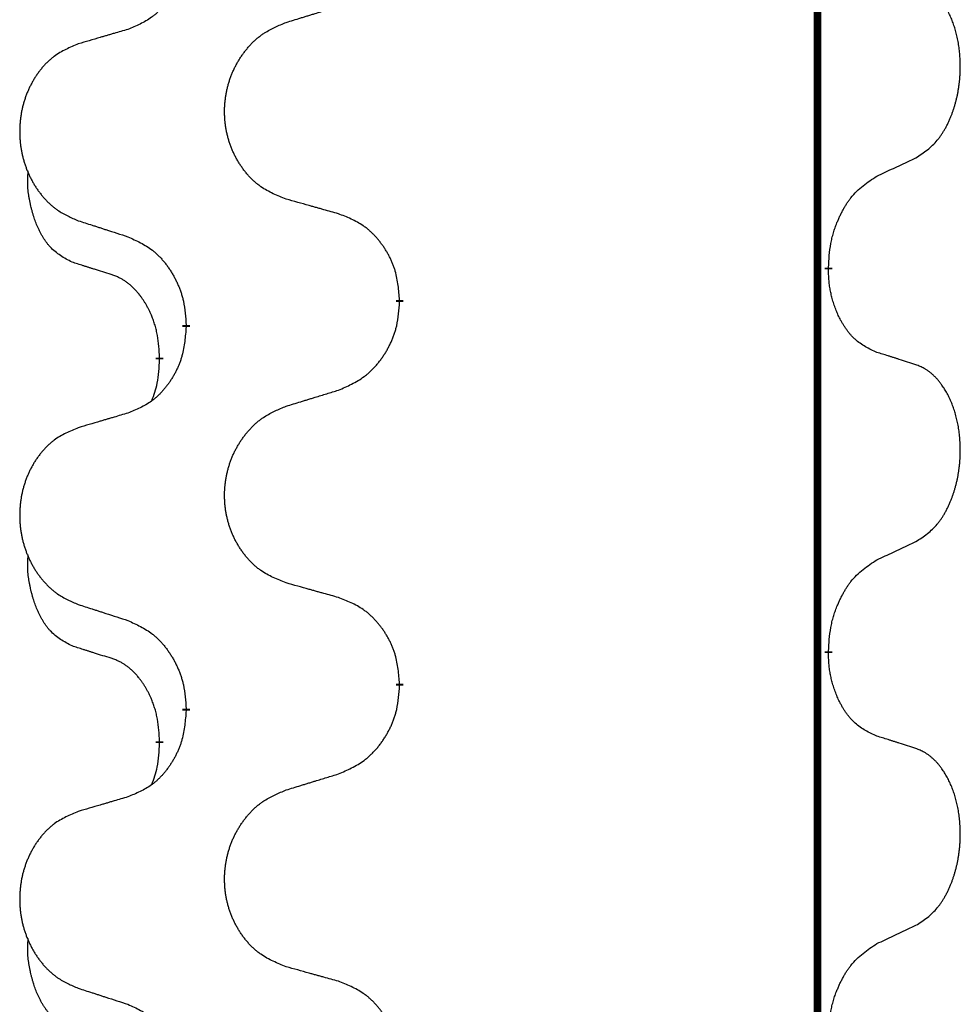
# Model space of a CAD drawing. Units: millimetres. Extents: x -77 to 1065, y -284 to 318.
# Drawn here: x 461 to 469, y 174 to 182 of the extents above; entities that cross this region are included whole.
import ezdxf

# ---------------------------------------------------------------- set-up
doc = ezdxf.new("R2010")
doc.units = ezdxf.units.MM
doc.linetypes.add('SLD_Durchgehend', pattern=[0, 0, 0])

# ---------------------------------------------------------------- blocks, each defined once
blk = doc.blocks.new('HL50FU-0-60', base_point=(493.9224, 16.9421))
at = {"color": 7, "linetype": 'SLD_Durchgehend', "const_width": 0.0625}
for points in [[(467.7612, 231.0794), (467.7612, 67.1794)], [(467.8513, 180.0844), (467.8513, 180.0694)], [(464.3021, 179.8154), (464.3021, 179.8004)], [(462.5352, 179.5935), (462.5352, 179.6085)], [(462.3151, 179.3395), (462.3151, 179.3245)], [(467.8513, 176.9094), (467.8513, 176.8944)], [(464.3021, 176.6404), (464.3021, 176.6254)], [(462.5352, 176.4185), (462.5352, 176.4335)], [(462.3151, 176.1645), (462.3151, 176.1495)]]:
    blk.add_lwpolyline(points, dxfattribs=at)
at = {"color": 7, "linetype": 'SLD_Durchgehend'}
for points, knots in [([(462.5352, 182.7685), (462.5319, 182.7284), (462.5253, 182.6481), (462.5098, 182.5587), (462.4926, 182.5013), (462.4828, 182.4734), (462.4719, 182.4459), (462.4598, 182.419), (462.4468, 182.3928), (462.4328, 182.3672), (462.4178, 182.3421), (462.402, 182.3177), (462.3855, 182.2941), (462.3683, 182.2712), (462.3501, 182.249), (462.3313, 182.2278), (462.3119, 182.2077), (462.2919, 182.1888), (462.2709, 182.1709), (462.2272, 182.1374), (462.1547, 182.0967), (462.0869, 182.0687), (462.053, 182.0547)], [0, 0, 0, 0, 0.1207923, 0.2415845, 0.2711145, 0.3006544, 0.3302167, 0.3597763, 0.388964, 0.418152, 0.4473341, 0.4765167, 0.5051788, 0.5338402, 0.5625129, 0.591185, 0.618755, 0.6463281, 0.6738633, 0.7013854, 0.8115011, 0.9216168, 0.9216168, 0.9216168, 0.9216168]), ([(468.5751, 180.9924), (468.6072, 181.0132), (468.6714, 181.0548), (468.7337, 181.1138), (468.7683, 181.1573), (468.7834, 181.1783), (468.7976, 181.2), (468.8115, 181.2231), (468.8251, 181.2476), (468.8382, 181.2735), (468.8505, 181.2998), (468.8615, 181.3255), (468.8714, 181.3504), (468.8803, 181.3746), (468.8885, 181.3989), (468.8963, 181.424), (468.9036, 181.4498), (468.9104, 181.4764), (468.9165, 181.5031), (468.9221, 181.5305), (468.927, 181.5586), (468.9314, 181.5873), (468.9349, 181.6162), (468.9378, 181.6453), (468.94, 181.6748), (468.9415, 181.7045), (468.9423, 181.7343), (468.9423, 181.7628), (468.9416, 181.7899), (468.9404, 181.8156), (468.9386, 181.8413), (468.9363, 181.8667), (468.9334, 181.8918), (468.93, 181.9167), (468.926, 181.9415), (468.9216, 181.9655), (468.9168, 181.9888), (468.9115, 182.0113), (468.9058, 182.0337), (468.8996, 182.0555), (468.8931, 182.0768), (468.8862, 182.0974), (468.8788, 182.1178), (468.8709, 182.1382), (468.8624, 182.1585), (468.8533, 182.1786), (468.8436, 182.1985), (468.8335, 182.2175), (468.8233, 182.2357), (468.8128, 182.2531), (468.8018, 182.2701), (468.789, 182.2887), (468.7742, 182.3085), (468.757, 182.3295), (468.7388, 182.3495), (468.7203, 182.3677), (468.7016, 182.3842), (468.6829, 182.399), (468.6633, 182.4125), (468.6391, 182.427), (468.6096, 182.441), (468.5866, 182.4502), (468.5751, 182.4548)], [0, 0, 0, 0, 0.114626, 0.229253, 0.255136, 0.281028, 0.306957, 0.332884, 0.361934, 0.390985, 0.420018, 0.449052, 0.474762, 0.500472, 0.526183, 0.551894, 0.5793, 0.606707, 0.634112, 0.661518, 0.690573, 0.719628, 0.748686, 0.777743, 0.807529, 0.837316, 0.867099, 0.896882, 0.922639, 0.948395, 0.974152, 0.999908, 1.024987, 1.050066, 1.075144, 1.100222, 1.123355, 1.146488, 1.16962, 1.192753, 1.214494, 1.236235, 1.257976, 1.279718, 1.301816, 1.323914, 1.34601, 1.368106, 1.38839, 1.408673, 1.42896, 1.449249, 1.476285, 1.503323, 1.530378, 1.557432, 1.581269, 1.605108, 1.628896, 1.652672, 1.68974, 1.726808, 1.726808, 1.726808, 1.726808]), ([(463.3636, 182.1121), (463.3836, 182.1183), (463.4236, 182.1306), (463.4685, 182.1444), (463.4985, 182.1537), (463.5135, 182.1583), (463.5285, 182.1629), (463.5435, 182.1675), (463.5584, 182.1721), (463.5734, 182.1768), (463.5884, 182.1814), (463.6303, 182.1943), (463.6991, 182.2155), (463.763, 182.2352), (463.7949, 182.245)], [0, 0, 0, 0, 0.062728, 0.1254559, 0.141138, 0.1568202, 0.1725023, 0.1881844, 0.2038666, 0.2195488, 0.235231, 0.2509132, 0.3511056, 0.4512981, 0.4512981, 0.4512981, 0.4512981]), ([(463.3636, 180.6497), (463.3273, 180.6641), (463.2548, 180.693), (463.1769, 180.7352), (463.1294, 180.7704), (463.1062, 180.7896), (463.084, 180.81), (463.0626, 180.8317), (463.0421, 180.8545), (463.0223, 180.8784), (463.0037, 180.9032), (462.986, 180.9287), (462.9695, 180.9548), (462.9539, 180.9815), (462.9394, 181.0087), (462.926, 181.0366), (462.9136, 181.0652), (462.9022, 181.0943), (462.8921, 181.1239), (462.8831, 181.1537), (462.8753, 181.1838), (462.8688, 181.2142), (462.8633, 181.2447), (462.8591, 181.2755), (462.856, 181.3065), (462.854, 181.3377), (462.8532, 181.3689), (462.8536, 181.4001), (462.8551, 181.4311), (462.8578, 181.4621), (462.8617, 181.4929), (462.8666, 181.5235), (462.8727, 181.5538), (462.8799, 181.5837), (462.8882, 181.6134), (462.8976, 181.6427), (462.9082, 181.6716), (462.9198, 181.7001), (462.9325, 181.7281), (462.9463, 181.7555), (462.9609, 181.7822), (462.9766, 181.8082), (462.9931, 181.8337), (463.0107, 181.8585), (463.0292, 181.8827), (463.0488, 181.9062), (463.0692, 181.9289), (463.0905, 181.9505), (463.1125, 181.971), (463.1352, 181.9902), (463.1588, 182.0083), (463.2026, 182.0385), (463.2708, 182.0743), (463.3327, 182.0995), (463.3636, 182.1121)], [0, 0, 0, 0, 0.117086, 0.234172, 0.26425, 0.294342, 0.324476, 0.354607, 0.385625, 0.416644, 0.447649, 0.478654, 0.509524, 0.540393, 0.571263, 0.602133, 0.633372, 0.664611, 0.695847, 0.727084, 0.758108, 0.789132, 0.820159, 0.851185, 0.8824, 0.913614, 0.944827, 0.97604, 1.007095, 1.038151, 1.069208, 1.100265, 1.131069, 1.161872, 1.192674, 1.223475, 1.254222, 1.284969, 1.315717, 1.346465, 1.376816, 1.407167, 1.437517, 1.467868, 1.498416, 1.528964, 1.559522, 1.59008, 1.619832, 1.649585, 1.679305, 1.709013, 1.809224, 1.909434, 1.909434, 1.909434, 1.909434]), ([(462.053, 182.0547), (462.0338, 182.0491), (461.9956, 182.0379), (461.9526, 182.0253), (461.9239, 182.0169), (461.9095, 182.0126), (461.8952, 182.0084), (461.8809, 182.0042), (461.8665, 182), (461.8522, 181.9958), (461.8378, 181.9916), (461.7982, 181.9799), (461.7332, 181.9608), (461.673, 181.9431), (461.6429, 181.9342)], [0, 0, 0, 0, 0.0597754, 0.1195507, 0.1344951, 0.1494396, 0.164384, 0.1793284, 0.1942733, 0.2092182, 0.2241631, 0.239108, 0.3332541, 0.4274002, 0.4274002, 0.4274002, 0.4274002]), ([(461.6429, 181.9342), (461.6083, 181.9197), (461.5391, 181.8908), (461.4651, 181.8485), (461.4201, 181.8134), (461.398, 181.7942), (461.377, 181.7738), (461.3566, 181.7522), (461.3371, 181.7293), (461.3183, 181.7054), (461.3006, 181.6806), (461.2838, 181.6552), (461.2681, 181.6291), (461.2533, 181.6024), (461.2395, 181.5751), (461.2267, 181.5472), (461.215, 181.5186), (461.2042, 181.4895), (461.1945, 181.46), (461.186, 181.4301), (461.1786, 181.4), (461.1724, 181.3697), (461.1672, 181.3391), (461.1632, 181.3084), (461.1602, 181.2774), (461.1583, 181.2462), (461.1576, 181.215), (461.1579, 181.1838), (461.1594, 181.1528), (461.162, 181.1218), (461.1656, 181.091), (461.1703, 181.0604), (461.1761, 181.0302), (461.1829, 181.0002), (461.1908, 180.9705), (461.1998, 180.9412), (461.2098, 180.9123), (461.2209, 180.8839), (461.233, 180.8559), (461.246, 180.8285), (461.26, 180.8018), (461.2748, 180.7758), (461.2906, 180.7503), (461.3073, 180.7255), (461.3249, 180.7013), (461.3434, 180.6778), (461.3629, 180.6551), (461.3831, 180.6335), (461.404, 180.613), (461.4256, 180.5938), (461.448, 180.5756), (461.4896, 180.5455), (461.5544, 180.5097), (461.6134, 180.4844), (461.6429, 180.4718)], [0, 0, 0, 0, 0.112481, 0.224961, 0.254205, 0.283463, 0.312765, 0.342064, 0.372505, 0.402946, 0.433372, 0.463798, 0.494314, 0.52483, 0.555347, 0.585864, 0.616922, 0.647981, 0.679038, 0.710095, 0.741061, 0.772027, 0.802995, 0.833963, 0.865172, 0.896381, 0.927588, 0.958795, 0.989832, 1.020868, 1.051906, 1.082944, 1.113652, 1.144359, 1.175065, 1.20577, 1.236283, 1.266796, 1.29731, 1.327824, 1.357761, 1.387698, 1.417635, 1.447572, 1.477483, 1.507394, 1.537316, 1.567238, 1.596112, 1.624989, 1.653829, 1.682658, 1.778901, 1.875145, 1.875145, 1.875145, 1.875145]), ([(468.2521, 180.8412), (468.2748, 180.8518), (468.3203, 180.8729), (468.3697, 180.8959), (468.4002, 180.9102), (468.4119, 180.9156), (468.4235, 180.9211), (468.4352, 180.9265), (468.4469, 180.932), (468.4585, 180.9375), (468.4702, 180.943), (468.4935, 180.9539), (468.5285, 180.9704), (468.5596, 180.9851), (468.5751, 180.9924)], [0, 0, 0, 0, 0.075268, 0.1505361, 0.163415, 0.176294, 0.1891729, 0.2020518, 0.2149361, 0.2278204, 0.2407047, 0.253589, 0.3051493, 0.3567097, 0.3567097, 0.3567097, 0.3567097]), ([(461.5912, 180.1291), (461.5583, 180.1459), (461.4927, 180.1794), (461.4292, 180.2319), (461.395, 180.2712), (461.3809, 180.2892), (461.3676, 180.3079), (461.3546, 180.3279), (461.3418, 180.3492), (461.3294, 180.3717), (461.3179, 180.3947), (461.3074, 180.4174), (461.298, 180.4398), (461.2894, 180.4618), (461.2814, 180.484), (461.2738, 180.5069), (461.2665, 180.5306), (461.2597, 180.555), (461.2534, 180.5796), (461.2475, 180.6049), (461.2419, 180.6308), (461.2369, 180.6575), (461.2326, 180.6842), (461.229, 180.7113), (461.2262, 180.7386), (461.2243, 180.7662), (461.2236, 180.7938), (461.224, 180.8226), (461.2259, 180.8526), (461.2277, 180.8733), (461.2287, 180.8837)], [0, 0, 0, 0, 0.1104767, 0.2209534, 0.2438284, 0.2667114, 0.2896326, 0.3125527, 0.3382849, 0.3640175, 0.389731, 0.4154442, 0.4390192, 0.4625939, 0.4861716, 0.5097495, 0.5351329, 0.5605162, 0.5859001, 0.6112844, 0.6383739, 0.665463, 0.6925584, 0.7196538, 0.7472958, 0.7749392, 0.8025614, 0.830178, 0.8614107, 0.8926434, 0.8926434, 0.8926434, 0.8926434]), ([(467.8513, 180.0844), (467.8533, 180.1174), (467.8573, 180.1833), (467.8657, 180.2568), (467.8751, 180.3043), (467.8802, 180.3267), (467.8859, 180.3491), (467.8921, 180.3709), (467.8988, 180.3921), (467.9058, 180.4128), (467.9133, 180.4333), (467.9224, 180.4567), (467.9333, 180.4828), (467.9463, 180.5115), (467.9602, 180.5398), (467.9746, 180.5666), (467.9893, 180.592), (468.0043, 180.6158), (468.0202, 180.639), (468.0599, 180.6913), (468.1343, 180.7642), (468.2128, 180.8155), (468.2521, 180.8412)], [0, 0, 0, 0, 0.0991279, 0.1982558, 0.2212992, 0.2443459, 0.2673984, 0.2904499, 0.3123028, 0.3341557, 0.3560082, 0.3778615, 0.4093786, 0.4408961, 0.4724293, 0.503962, 0.5321252, 0.5602895, 0.5884188, 0.6165402, 0.7571053, 0.8976704, 0.8976704, 0.8976704, 0.8976704]), ([(463.7949, 180.5292), (463.7748, 180.5348), (463.7346, 180.546), (463.6893, 180.5586), (463.6591, 180.567), (463.6441, 180.5712), (463.629, 180.5755), (463.6139, 180.5797), (463.5988, 180.5839), (463.5837, 180.5881), (463.5687, 180.5923), (463.5269, 180.604), (463.4586, 180.6231), (463.3953, 180.6408), (463.3636, 180.6497)], [0, 0, 0, 0, 0.0626283, 0.1252565, 0.140914, 0.1565714, 0.1722289, 0.1878864, 0.2035442, 0.219202, 0.2348598, 0.2505176, 0.3491531, 0.4477886, 0.4477886, 0.4477886, 0.4477886]), ([(464.3021, 179.8154), (464.2986, 179.8556), (464.2916, 179.9359), (464.2753, 180.0253), (464.2572, 180.0827), (464.247, 180.1106), (464.2354, 180.1381), (464.2228, 180.1649), (464.209, 180.1912), (464.1943, 180.2168), (464.1786, 180.2419), (464.162, 180.2662), (464.1446, 180.2899), (464.1264, 180.3128), (464.1074, 180.335), (464.0876, 180.3562), (464.0672, 180.3763), (464.046, 180.3952), (464.024, 180.4131), (463.9778, 180.4467), (463.9016, 180.4874), (463.8305, 180.5153), (463.7949, 180.5292)], [0, 0, 0, 0, 0.1209346, 0.2418691, 0.2715902, 0.3013222, 0.3310797, 0.3608342, 0.3904011, 0.4199685, 0.4495293, 0.4790908, 0.5083301, 0.5375686, 0.5668172, 0.5960652, 0.6244344, 0.6528069, 0.6811435, 0.7094671, 0.8241186, 0.93877, 0.93877, 0.93877, 0.93877]), ([(461.6429, 180.4718), (461.6619, 180.4656), (461.6999, 180.4533), (461.7426, 180.4395), (461.7711, 180.4302), (461.7854, 180.4256), (461.7996, 180.421), (461.8139, 180.4164), (461.8281, 180.4118), (461.8424, 180.4071), (461.8566, 180.4025), (461.8965, 180.3896), (461.9619, 180.3684), (462.0226, 180.3487), (462.053, 180.3389)], [0, 0, 0, 0, 0.0599168, 0.1198336, 0.1348129, 0.1497923, 0.1647716, 0.179751, 0.1947305, 0.2097099, 0.2246894, 0.2396689, 0.3353723, 0.4310757, 0.4310757, 0.4310757, 0.4310757]), ([(462.053, 180.3389), (462.0882, 180.3229), (462.1588, 180.2911), (462.234, 180.2455), (462.2795, 180.2081), (462.3017, 180.1876), (462.3228, 180.1661), (462.3432, 180.1432), (462.3629, 180.1192), (462.3817, 180.094), (462.3995, 180.0681), (462.4164, 180.0414), (462.4323, 180.0141), (462.4472, 179.9861), (462.4611, 179.9575), (462.4739, 179.9283), (462.4855, 179.8985), (462.4958, 179.8681), (462.5048, 179.8373), (462.5177, 179.7843), (462.5284, 179.7078), (462.5329, 179.6416), (462.5352, 179.6085)], [0, 0, 0, 0, 0.1161018, 0.2322037, 0.2623496, 0.2925108, 0.3227169, 0.3529195, 0.3843764, 0.415834, 0.4472779, 0.4787225, 0.5104414, 0.5421594, 0.5738837, 0.6056077, 0.6377093, 0.6698134, 0.7018938, 0.7339652, 0.8335001, 0.9330351, 0.9330351, 0.9330351, 0.9330351]), ([(461.9143, 180.0269), (461.8912, 180.034), (461.845, 180.0481), (461.795, 180.0636), (461.7642, 180.0733), (461.7527, 180.0769), (461.7412, 180.0806), (461.7296, 180.0842), (461.7181, 180.0879), (461.7065, 180.0916), (461.695, 180.0953), (461.6719, 180.1028), (461.6373, 180.114), (461.6066, 180.1241), (461.5912, 180.1291)], [0, 0, 0, 0, 0.072467, 0.1449339, 0.1570396, 0.1691453, 0.181251, 0.1933566, 0.2054742, 0.2175917, 0.2297093, 0.2418268, 0.2903502, 0.3388736, 0.3388736, 0.3388736, 0.3388736]), ([(462.3151, 179.3395), (462.3133, 179.3702), (462.3099, 179.4315), (462.3022, 179.4999), (462.2936, 179.5441), (462.2889, 179.5651), (462.2836, 179.586), (462.2778, 179.6063), (462.2716, 179.6261), (462.265, 179.6452), (462.258, 179.6643), (462.2497, 179.685), (462.24, 179.7074), (462.2288, 179.7313), (462.2168, 179.7548), (462.2044, 179.7772), (462.1917, 179.7984), (462.1787, 179.8184), (462.165, 179.8379), (462.1494, 179.8588), (462.1314, 179.8807), (462.1109, 179.9033), (462.0892, 179.9247), (462.0671, 179.9441), (462.0449, 179.9615), (462.0227, 179.9768), (461.9996, 179.9907), (461.9738, 180.0039), (461.9452, 180.0158), (461.9246, 180.0232), (461.9143, 180.0269)], [0, 0, 0, 0, 0.0921911, 0.1843821, 0.20591, 0.2274409, 0.2489766, 0.2705115, 0.2907895, 0.3110675, 0.3313472, 0.3516275, 0.3780441, 0.4044611, 0.4308749, 0.4572883, 0.4811357, 0.5049824, 0.5288358, 0.5526907, 0.5831984, 0.6137075, 0.6442319, 0.6747535, 0.7017613, 0.7287719, 0.7557302, 0.7826753, 0.8155538, 0.8484323, 0.8484323, 0.8484323, 0.8484323]), ([(468.2521, 179.382), (468.2201, 179.3966), (468.1561, 179.4259), (468.0914, 179.4712), (468.0547, 179.5063), (468.0386, 179.5235), (468.0232, 179.5414), (468.0081, 179.5607), (467.9932, 179.5814), (467.9785, 179.6035), (467.9648, 179.6261), (467.9527, 179.6479), (467.9419, 179.6686), (467.9324, 179.6883), (467.9234, 179.7082), (467.9148, 179.7289), (467.9065, 179.7504), (467.8986, 179.7727), (467.8913, 179.7952), (467.8849, 179.8169), (467.8793, 179.8378), (467.8744, 179.8579), (467.87, 179.8781), (467.866, 179.8987), (467.8624, 179.9197), (467.8594, 179.941), (467.8568, 179.9624), (467.8542, 179.9909), (467.8524, 180.0266), (467.8516, 180.0551), (467.8513, 180.0694)], [0, 0, 0, 0, 0.1054562, 0.2109123, 0.2344291, 0.2579548, 0.2815165, 0.3050767, 0.3315574, 0.3580389, 0.3845049, 0.4109705, 0.4328054, 0.4546397, 0.4764736, 0.4983077, 0.5219471, 0.5455868, 0.5692264, 0.5928659, 0.6135516, 0.634237, 0.6549231, 0.6756092, 0.6971494, 0.71869, 0.740226, 0.7617607, 0.804578, 0.8473954, 0.8473954, 0.8473954, 0.8473954]), ([(463.7949, 179.07), (463.8319, 179.0859), (463.9058, 179.1176), (463.985, 179.1632), (464.033, 179.2008), (464.0563, 179.2212), (464.0786, 179.2427), (464.1001, 179.2656), (464.1208, 179.2896), (464.1406, 179.3148), (464.1593, 179.3408), (464.177, 179.3674), (464.1938, 179.3948), (464.2095, 179.4227), (464.2241, 179.4513), (464.2375, 179.4805), (464.2497, 179.5103), (464.2606, 179.5407), (464.2701, 179.5715), (464.2836, 179.6245), (464.2949, 179.7011), (464.2997, 179.7673), (464.3021, 179.8004)], [0, 0, 0, 0, 0.1207225, 0.241445, 0.272411, 0.3033922, 0.334416, 0.3654362, 0.3974567, 0.4294779, 0.4614868, 0.4934965, 0.5255609, 0.5576245, 0.5896947, 0.6217645, 0.6540243, 0.6862868, 0.7185226, 0.7507482, 0.8503626, 0.9499769, 0.9499769, 0.9499769, 0.9499769]), ([(462.5352, 179.5935), (462.5319, 179.5534), (462.5253, 179.4731), (462.5098, 179.3837), (462.4926, 179.3263), (462.4828, 179.2984), (462.4719, 179.2709), (462.4598, 179.244), (462.4468, 179.2178), (462.4328, 179.1922), (462.4178, 179.1671), (462.402, 179.1427), (462.3855, 179.1191), (462.3683, 179.0962), (462.3501, 179.074), (462.3313, 179.0528), (462.3119, 179.0327), (462.2919, 179.0138), (462.2709, 178.9959), (462.2272, 178.9624), (462.1547, 178.9217), (462.0869, 178.8937), (462.053, 178.8797)], [0, 0, 0, 0, 0.1207923, 0.2415845, 0.2711145, 0.3006544, 0.3302167, 0.3597763, 0.388964, 0.418152, 0.4473341, 0.4765167, 0.5051788, 0.5338402, 0.5625129, 0.591185, 0.618755, 0.6463281, 0.6738633, 0.7013854, 0.8115011, 0.9216168, 0.9216168, 0.9216168, 0.9216168]), ([(468.5751, 179.2798), (468.5521, 179.2873), (468.506, 179.3023), (468.4561, 179.3185), (468.4253, 179.3283), (468.4137, 179.3319), (468.4022, 179.3356), (468.3907, 179.3392), (468.3791, 179.3429), (468.3676, 179.3465), (468.356, 179.3501), (468.3329, 179.3572), (468.2983, 179.3679), (468.2675, 179.3773), (468.2521, 179.382)], [0, 0, 0, 0, 0.0726997, 0.1453994, 0.1575073, 0.1696152, 0.1817231, 0.193831, 0.205927, 0.2180229, 0.2301189, 0.2422149, 0.2905443, 0.3388737, 0.3388737, 0.3388737, 0.3388737]), ([(462.2514, 178.982), (462.26, 179.0058), (462.2771, 179.0532), (462.2992, 179.134), (462.3099, 179.2252), (462.3133, 179.2914), (462.3151, 179.3245)], [0, 0, 0, 0, 0.0756193, 0.1512387, 0.250723, 0.3502073, 0.3502073, 0.3502073, 0.3502073]), ([(468.5751, 177.8174), (468.6072, 177.8382), (468.6714, 177.8798), (468.7337, 177.9388), (468.7683, 177.9823), (468.7834, 178.0033), (468.7976, 178.025), (468.8115, 178.0481), (468.8251, 178.0726), (468.8382, 178.0985), (468.8505, 178.1248), (468.8615, 178.1505), (468.8714, 178.1754), (468.8803, 178.1996), (468.8885, 178.2239), (468.8963, 178.249), (468.9036, 178.2748), (468.9104, 178.3014), (468.9165, 178.3281), (468.9221, 178.3555), (468.927, 178.3836), (468.9314, 178.4123), (468.9349, 178.4412), (468.9378, 178.4703), (468.94, 178.4998), (468.9415, 178.5295), (468.9423, 178.5593), (468.9423, 178.5878), (468.9416, 178.6149), (468.9404, 178.6406), (468.9386, 178.6663), (468.9363, 178.6917), (468.9334, 178.7168), (468.93, 178.7417), (468.926, 178.7665), (468.9216, 178.7905), (468.9168, 178.8138), (468.9115, 178.8363), (468.9058, 178.8587), (468.8996, 178.8805), (468.8931, 178.9018), (468.8862, 178.9224), (468.8788, 178.9428), (468.8709, 178.9632), (468.8624, 178.9835), (468.8533, 179.0036), (468.8436, 179.0235), (468.8335, 179.0425), (468.8233, 179.0607), (468.8128, 179.0781), (468.8018, 179.0951), (468.789, 179.1137), (468.7742, 179.1335), (468.757, 179.1545), (468.7388, 179.1745), (468.7203, 179.1927), (468.7016, 179.2092), (468.6829, 179.224), (468.6633, 179.2375), (468.6391, 179.252), (468.6096, 179.266), (468.5866, 179.2752), (468.5751, 179.2798)], [0, 0, 0, 0, 0.114626, 0.229253, 0.255136, 0.281028, 0.306957, 0.332884, 0.361934, 0.390985, 0.420018, 0.449052, 0.474762, 0.500472, 0.526183, 0.551894, 0.5793, 0.606707, 0.634112, 0.661518, 0.690573, 0.719628, 0.748686, 0.777743, 0.807529, 0.837316, 0.867099, 0.896882, 0.922639, 0.948395, 0.974152, 0.999908, 1.024987, 1.050066, 1.075144, 1.100222, 1.123355, 1.146488, 1.16962, 1.192753, 1.214494, 1.236235, 1.257976, 1.279718, 1.301816, 1.323914, 1.34601, 1.368106, 1.38839, 1.408673, 1.42896, 1.449249, 1.476285, 1.503323, 1.530378, 1.557432, 1.581269, 1.605108, 1.628896, 1.652672, 1.68974, 1.726808, 1.726808, 1.726808, 1.726808]), ([(463.3636, 178.9371), (463.3836, 178.9433), (463.4236, 178.9556), (463.4685, 178.9694), (463.4985, 178.9787), (463.5135, 178.9833), (463.5285, 178.9879), (463.5435, 178.9925), (463.5584, 178.9971), (463.5734, 179.0018), (463.5884, 179.0064), (463.6303, 179.0193), (463.6991, 179.0405), (463.763, 179.0602), (463.7949, 179.07)], [0, 0, 0, 0, 0.062728, 0.1254559, 0.141138, 0.1568202, 0.1725023, 0.1881844, 0.2038666, 0.2195488, 0.235231, 0.2509132, 0.3511056, 0.4512981, 0.4512981, 0.4512981, 0.4512981]), ([(463.3636, 177.4747), (463.3273, 177.4891), (463.2548, 177.518), (463.1769, 177.5602), (463.1294, 177.5954), (463.1062, 177.6146), (463.084, 177.635), (463.0626, 177.6567), (463.0421, 177.6795), (463.0223, 177.7034), (463.0037, 177.7282), (462.986, 177.7537), (462.9695, 177.7798), (462.9539, 177.8065), (462.9394, 177.8337), (462.926, 177.8616), (462.9136, 177.8902), (462.9022, 177.9193), (462.8921, 177.9489), (462.8831, 177.9787), (462.8753, 178.0088), (462.8688, 178.0392), (462.8633, 178.0697), (462.8591, 178.1005), (462.856, 178.1315), (462.854, 178.1627), (462.8532, 178.1939), (462.8536, 178.2251), (462.8551, 178.2561), (462.8578, 178.2871), (462.8617, 178.3179), (462.8666, 178.3485), (462.8727, 178.3788), (462.8799, 178.4087), (462.8882, 178.4384), (462.8976, 178.4677), (462.9082, 178.4966), (462.9198, 178.5251), (462.9325, 178.5531), (462.9463, 178.5805), (462.9609, 178.6072), (462.9766, 178.6332), (462.9931, 178.6587), (463.0107, 178.6835), (463.0292, 178.7077), (463.0488, 178.7312), (463.0692, 178.7539), (463.0905, 178.7755), (463.1125, 178.796), (463.1352, 178.8152), (463.1588, 178.8333), (463.2026, 178.8635), (463.2708, 178.8993), (463.3327, 178.9245), (463.3636, 178.9371)], [0, 0, 0, 0, 0.117086, 0.234172, 0.26425, 0.294342, 0.324476, 0.354607, 0.385625, 0.416644, 0.447649, 0.478654, 0.509524, 0.540393, 0.571263, 0.602133, 0.633372, 0.664611, 0.695847, 0.727084, 0.758108, 0.789132, 0.820159, 0.851185, 0.8824, 0.913614, 0.944827, 0.97604, 1.007095, 1.038151, 1.069208, 1.100265, 1.131069, 1.161872, 1.192674, 1.223475, 1.254222, 1.284969, 1.315717, 1.346465, 1.376816, 1.407167, 1.437517, 1.467868, 1.498416, 1.528964, 1.559522, 1.59008, 1.619832, 1.649585, 1.679305, 1.709013, 1.809224, 1.909434, 1.909434, 1.909434, 1.909434]), ([(462.053, 178.8797), (462.0338, 178.8741), (461.9956, 178.8629), (461.9526, 178.8503), (461.9239, 178.8419), (461.9095, 178.8376), (461.8952, 178.8334), (461.8809, 178.8292), (461.8665, 178.825), (461.8522, 178.8208), (461.8378, 178.8166), (461.7982, 178.8049), (461.7332, 178.7858), (461.673, 178.7681), (461.6429, 178.7592)], [0, 0, 0, 0, 0.0597754, 0.1195507, 0.1344951, 0.1494396, 0.164384, 0.1793284, 0.1942733, 0.2092182, 0.2241631, 0.239108, 0.3332541, 0.4274002, 0.4274002, 0.4274002, 0.4274002]), ([(461.6429, 178.7592), (461.6083, 178.7447), (461.5391, 178.7158), (461.4651, 178.6735), (461.4201, 178.6384), (461.398, 178.6192), (461.377, 178.5988), (461.3566, 178.5772), (461.3371, 178.5543), (461.3183, 178.5304), (461.3006, 178.5056), (461.2838, 178.4802), (461.2681, 178.4541), (461.2533, 178.4274), (461.2395, 178.4001), (461.2267, 178.3722), (461.215, 178.3436), (461.2042, 178.3145), (461.1945, 178.285), (461.186, 178.2551), (461.1786, 178.225), (461.1724, 178.1947), (461.1672, 178.1641), (461.1632, 178.1334), (461.1602, 178.1024), (461.1583, 178.0712), (461.1576, 178.04), (461.1579, 178.0088), (461.1594, 177.9778), (461.162, 177.9468), (461.1656, 177.916), (461.1703, 177.8854), (461.1761, 177.8552), (461.1829, 177.8252), (461.1908, 177.7955), (461.1998, 177.7662), (461.2098, 177.7373), (461.2209, 177.7089), (461.233, 177.6809), (461.246, 177.6535), (461.26, 177.6268), (461.2748, 177.6008), (461.2906, 177.5753), (461.3073, 177.5505), (461.3249, 177.5263), (461.3434, 177.5028), (461.3629, 177.4801), (461.3831, 177.4585), (461.404, 177.438), (461.4256, 177.4188), (461.448, 177.4006), (461.4896, 177.3705), (461.5544, 177.3347), (461.6134, 177.3094), (461.6429, 177.2968)], [0, 0, 0, 0, 0.112481, 0.224961, 0.254205, 0.283463, 0.312765, 0.342064, 0.372505, 0.402946, 0.433372, 0.463798, 0.494314, 0.52483, 0.555347, 0.585864, 0.616922, 0.647981, 0.679038, 0.710095, 0.741061, 0.772027, 0.802995, 0.833963, 0.865172, 0.896381, 0.927588, 0.958795, 0.989832, 1.020868, 1.051906, 1.082944, 1.113652, 1.144359, 1.175065, 1.20577, 1.236283, 1.266796, 1.29731, 1.327824, 1.357761, 1.387698, 1.417635, 1.447572, 1.477483, 1.507394, 1.537316, 1.567238, 1.596112, 1.624989, 1.653829, 1.682658, 1.778901, 1.875145, 1.875145, 1.875145, 1.875145]), ([(468.2521, 177.6662), (468.2748, 177.6768), (468.3203, 177.6979), (468.3697, 177.7209), (468.4002, 177.7352), (468.4119, 177.7406), (468.4235, 177.7461), (468.4352, 177.7515), (468.4469, 177.757), (468.4585, 177.7625), (468.4702, 177.768), (468.4935, 177.7789), (468.5285, 177.7954), (468.5596, 177.8101), (468.5751, 177.8174)], [0, 0, 0, 0, 0.075268, 0.1505361, 0.163415, 0.176294, 0.1891729, 0.2020518, 0.2149361, 0.2278204, 0.2407047, 0.253589, 0.3051493, 0.3567097, 0.3567097, 0.3567097, 0.3567097]), ([(461.5912, 176.9541), (461.5583, 176.9709), (461.4927, 177.0044), (461.4292, 177.0569), (461.395, 177.0962), (461.3809, 177.1142), (461.3676, 177.1329), (461.3546, 177.1529), (461.3418, 177.1742), (461.3294, 177.1967), (461.3179, 177.2197), (461.3074, 177.2424), (461.298, 177.2648), (461.2894, 177.2868), (461.2814, 177.309), (461.2738, 177.3319), (461.2665, 177.3556), (461.2597, 177.38), (461.2534, 177.4046), (461.2475, 177.4299), (461.2419, 177.4558), (461.2369, 177.4825), (461.2326, 177.5092), (461.229, 177.5363), (461.2262, 177.5636), (461.2243, 177.5912), (461.2236, 177.6188), (461.224, 177.6476), (461.2259, 177.6776), (461.2277, 177.6983), (461.2287, 177.7087)], [0, 0, 0, 0, 0.1104767, 0.2209534, 0.2438284, 0.2667114, 0.2896326, 0.3125527, 0.3382849, 0.3640175, 0.389731, 0.4154442, 0.4390192, 0.4625939, 0.4861716, 0.5097495, 0.5351329, 0.5605162, 0.5859001, 0.6112844, 0.6383739, 0.665463, 0.6925584, 0.7196538, 0.7472958, 0.7749392, 0.8025614, 0.830178, 0.8614107, 0.8926434, 0.8926434, 0.8926434, 0.8926434]), ([(467.8513, 176.9094), (467.8533, 176.9424), (467.8573, 177.0083), (467.8657, 177.0818), (467.8751, 177.1293), (467.8802, 177.1517), (467.8859, 177.1741), (467.8921, 177.1959), (467.8988, 177.2171), (467.9058, 177.2378), (467.9133, 177.2583), (467.9224, 177.2817), (467.9333, 177.3078), (467.9463, 177.3365), (467.9602, 177.3648), (467.9746, 177.3916), (467.9893, 177.417), (468.0043, 177.4408), (468.0202, 177.464), (468.0599, 177.5163), (468.1343, 177.5892), (468.2128, 177.6405), (468.2521, 177.6662)], [0, 0, 0, 0, 0.0991279, 0.1982558, 0.2212992, 0.2443459, 0.2673984, 0.2904499, 0.3123028, 0.3341557, 0.3560082, 0.3778615, 0.4093786, 0.4408961, 0.4724293, 0.503962, 0.5321252, 0.5602895, 0.5884188, 0.6165402, 0.7571053, 0.8976704, 0.8976704, 0.8976704, 0.8976704]), ([(463.7949, 177.3542), (463.7748, 177.3598), (463.7346, 177.371), (463.6893, 177.3836), (463.6591, 177.392), (463.6441, 177.3962), (463.629, 177.4005), (463.6139, 177.4047), (463.5988, 177.4089), (463.5837, 177.4131), (463.5687, 177.4173), (463.5269, 177.429), (463.4586, 177.4481), (463.3953, 177.4658), (463.3636, 177.4747)], [0, 0, 0, 0, 0.0626283, 0.1252565, 0.140914, 0.1565714, 0.1722289, 0.1878864, 0.2035442, 0.219202, 0.2348598, 0.2505176, 0.3491531, 0.4477886, 0.4477886, 0.4477886, 0.4477886]), ([(464.3021, 176.6404), (464.2986, 176.6806), (464.2916, 176.7609), (464.2753, 176.8503), (464.2572, 176.9077), (464.247, 176.9356), (464.2354, 176.9631), (464.2228, 176.9899), (464.209, 177.0162), (464.1943, 177.0418), (464.1786, 177.0669), (464.162, 177.0912), (464.1446, 177.1149), (464.1264, 177.1378), (464.1074, 177.16), (464.0876, 177.1812), (464.0672, 177.2013), (464.046, 177.2202), (464.024, 177.2381), (463.9778, 177.2717), (463.9016, 177.3124), (463.8305, 177.3403), (463.7949, 177.3542)], [0, 0, 0, 0, 0.1209346, 0.2418691, 0.2715902, 0.3013222, 0.3310797, 0.3608342, 0.3904011, 0.4199685, 0.4495293, 0.4790908, 0.5083301, 0.5375686, 0.5668172, 0.5960652, 0.6244344, 0.6528069, 0.6811435, 0.7094671, 0.8241186, 0.93877, 0.93877, 0.93877, 0.93877]), ([(461.6429, 177.2968), (461.6619, 177.2906), (461.6999, 177.2783), (461.7426, 177.2645), (461.7711, 177.2552), (461.7854, 177.2506), (461.7996, 177.246), (461.8139, 177.2414), (461.8281, 177.2368), (461.8424, 177.2321), (461.8566, 177.2275), (461.8965, 177.2146), (461.9619, 177.1934), (462.0226, 177.1737), (462.053, 177.1639)], [0, 0, 0, 0, 0.0599168, 0.1198336, 0.1348129, 0.1497923, 0.1647716, 0.179751, 0.1947305, 0.2097099, 0.2246894, 0.2396689, 0.3353723, 0.4310757, 0.4310757, 0.4310757, 0.4310757]), ([(462.053, 177.1639), (462.0882, 177.1479), (462.1588, 177.1161), (462.234, 177.0705), (462.2795, 177.0331), (462.3017, 177.0126), (462.3228, 176.9911), (462.3432, 176.9682), (462.3629, 176.9442), (462.3817, 176.919), (462.3995, 176.8931), (462.4164, 176.8664), (462.4323, 176.8391), (462.4472, 176.8111), (462.4611, 176.7825), (462.4739, 176.7533), (462.4855, 176.7235), (462.4958, 176.6931), (462.5048, 176.6623), (462.5177, 176.6093), (462.5284, 176.5328), (462.5329, 176.4666), (462.5352, 176.4335)], [0, 0, 0, 0, 0.1161018, 0.2322037, 0.2623496, 0.2925108, 0.3227169, 0.3529195, 0.3843764, 0.415834, 0.4472779, 0.4787225, 0.5104414, 0.5421594, 0.5738837, 0.6056077, 0.6377093, 0.6698134, 0.7018938, 0.7339652, 0.8335001, 0.9330351, 0.9330351, 0.9330351, 0.9330351]), ([(461.9143, 176.8519), (461.8912, 176.859), (461.845, 176.8731), (461.795, 176.8886), (461.7642, 176.8983), (461.7527, 176.9019), (461.7412, 176.9056), (461.7296, 176.9092), (461.7181, 176.9129), (461.7065, 176.9166), (461.695, 176.9203), (461.6719, 176.9278), (461.6373, 176.939), (461.6066, 176.9491), (461.5912, 176.9541)], [0, 0, 0, 0, 0.072467, 0.1449339, 0.1570396, 0.1691453, 0.181251, 0.1933566, 0.2054742, 0.2175917, 0.2297093, 0.2418268, 0.2903502, 0.3388736, 0.3388736, 0.3388736, 0.3388736]), ([(462.3151, 176.1645), (462.3133, 176.1952), (462.3099, 176.2565), (462.3022, 176.3249), (462.2936, 176.3691), (462.2889, 176.3901), (462.2836, 176.411), (462.2778, 176.4313), (462.2716, 176.4511), (462.265, 176.4702), (462.258, 176.4893), (462.2497, 176.51), (462.24, 176.5324), (462.2288, 176.5563), (462.2168, 176.5798), (462.2044, 176.6022), (462.1917, 176.6234), (462.1787, 176.6434), (462.165, 176.6629), (462.1494, 176.6838), (462.1314, 176.7057), (462.1109, 176.7283), (462.0892, 176.7497), (462.0671, 176.7691), (462.0449, 176.7865), (462.0227, 176.8018), (461.9996, 176.8157), (461.9738, 176.8289), (461.9452, 176.8408), (461.9246, 176.8482), (461.9143, 176.8519)], [0, 0, 0, 0, 0.0921911, 0.1843821, 0.20591, 0.2274409, 0.2489766, 0.2705115, 0.2907895, 0.3110675, 0.3313472, 0.3516275, 0.3780441, 0.4044611, 0.4308749, 0.4572883, 0.4811357, 0.5049824, 0.5288358, 0.5526907, 0.5831984, 0.6137075, 0.6442319, 0.6747535, 0.7017613, 0.7287719, 0.7557302, 0.7826753, 0.8155538, 0.8484323, 0.8484323, 0.8484323, 0.8484323]), ([(468.2521, 176.207), (468.2201, 176.2216), (468.1561, 176.2509), (468.0914, 176.2962), (468.0547, 176.3313), (468.0386, 176.3485), (468.0232, 176.3664), (468.0081, 176.3857), (467.9932, 176.4064), (467.9785, 176.4285), (467.9648, 176.4511), (467.9527, 176.4729), (467.9419, 176.4936), (467.9324, 176.5133), (467.9234, 176.5332), (467.9148, 176.5539), (467.9065, 176.5754), (467.8986, 176.5977), (467.8913, 176.6202), (467.8849, 176.6419), (467.8793, 176.6628), (467.8744, 176.6829), (467.87, 176.7031), (467.866, 176.7237), (467.8624, 176.7447), (467.8594, 176.766), (467.8568, 176.7874), (467.8542, 176.8159), (467.8524, 176.8516), (467.8516, 176.8801), (467.8513, 176.8944)], [0, 0, 0, 0, 0.1054562, 0.2109123, 0.2344291, 0.2579548, 0.2815165, 0.3050767, 0.3315574, 0.3580389, 0.3845049, 0.4109705, 0.4328054, 0.4546397, 0.4764736, 0.4983077, 0.5219471, 0.5455868, 0.5692264, 0.5928659, 0.6135516, 0.634237, 0.6549231, 0.6756092, 0.6971494, 0.71869, 0.740226, 0.7617607, 0.804578, 0.8473954, 0.8473954, 0.8473954, 0.8473954]), ([(463.7949, 175.895), (463.8319, 175.9109), (463.9058, 175.9426), (463.985, 175.9882), (464.033, 176.0258), (464.0563, 176.0462), (464.0786, 176.0677), (464.1001, 176.0906), (464.1208, 176.1146), (464.1406, 176.1398), (464.1593, 176.1658), (464.177, 176.1924), (464.1938, 176.2198), (464.2095, 176.2477), (464.2241, 176.2763), (464.2375, 176.3055), (464.2497, 176.3353), (464.2606, 176.3657), (464.2701, 176.3965), (464.2836, 176.4495), (464.2949, 176.5261), (464.2997, 176.5923), (464.3021, 176.6254)], [0, 0, 0, 0, 0.1207225, 0.241445, 0.272411, 0.3033922, 0.334416, 0.3654362, 0.3974567, 0.4294779, 0.4614868, 0.4934965, 0.5255609, 0.5576245, 0.5896947, 0.6217645, 0.6540243, 0.6862868, 0.7185226, 0.7507482, 0.8503626, 0.9499769, 0.9499769, 0.9499769, 0.9499769]), ([(462.5352, 176.4185), (462.5319, 176.3784), (462.5253, 176.2981), (462.5098, 176.2087), (462.4926, 176.1513), (462.4828, 176.1234), (462.4719, 176.0959), (462.4598, 176.069), (462.4468, 176.0428), (462.4328, 176.0172), (462.4178, 175.9921), (462.402, 175.9677), (462.3855, 175.9441), (462.3683, 175.9212), (462.3501, 175.899), (462.3313, 175.8778), (462.3119, 175.8577), (462.2919, 175.8388), (462.2709, 175.8209), (462.2272, 175.7874), (462.1547, 175.7467), (462.0869, 175.7187), (462.053, 175.7047)], [0, 0, 0, 0, 0.1207923, 0.2415845, 0.2711145, 0.3006544, 0.3302167, 0.3597763, 0.388964, 0.418152, 0.4473341, 0.4765167, 0.5051788, 0.5338402, 0.5625129, 0.591185, 0.618755, 0.6463281, 0.6738633, 0.7013854, 0.8115011, 0.9216168, 0.9216168, 0.9216168, 0.9216168]), ([(468.5751, 176.1048), (468.5521, 176.1123), (468.506, 176.1273), (468.4561, 176.1435), (468.4253, 176.1533), (468.4137, 176.1569), (468.4022, 176.1606), (468.3907, 176.1642), (468.3791, 176.1679), (468.3676, 176.1715), (468.356, 176.1751), (468.3329, 176.1822), (468.2983, 176.1929), (468.2675, 176.2023), (468.2521, 176.207)], [0, 0, 0, 0, 0.0726997, 0.1453994, 0.1575073, 0.1696152, 0.1817231, 0.193831, 0.205927, 0.2180229, 0.2301189, 0.2422149, 0.2905443, 0.3388737, 0.3388737, 0.3388737, 0.3388737]), ([(462.2514, 175.807), (462.26, 175.8308), (462.2771, 175.8782), (462.2992, 175.959), (462.3099, 176.0502), (462.3133, 176.1164), (462.3151, 176.1495)], [0, 0, 0, 0, 0.0756193, 0.1512387, 0.250723, 0.3502073, 0.3502073, 0.3502073, 0.3502073]), ([(468.5751, 174.6424), (468.6072, 174.6632), (468.6714, 174.7048), (468.7337, 174.7638), (468.7683, 174.8073), (468.7834, 174.8283), (468.7976, 174.85), (468.8115, 174.8731), (468.8251, 174.8976), (468.8382, 174.9235), (468.8505, 174.9498), (468.8615, 174.9755), (468.8714, 175.0004), (468.8803, 175.0246), (468.8885, 175.0489), (468.8963, 175.074), (468.9036, 175.0998), (468.9104, 175.1264), (468.9165, 175.1531), (468.9221, 175.1805), (468.927, 175.2086), (468.9314, 175.2373), (468.9349, 175.2662), (468.9378, 175.2953), (468.94, 175.3248), (468.9415, 175.3545), (468.9423, 175.3843), (468.9423, 175.4128), (468.9416, 175.4399), (468.9404, 175.4656), (468.9386, 175.4913), (468.9363, 175.5167), (468.9334, 175.5418), (468.93, 175.5667), (468.926, 175.5915), (468.9216, 175.6155), (468.9168, 175.6388), (468.9115, 175.6613), (468.9058, 175.6837), (468.8996, 175.7055), (468.8931, 175.7268), (468.8862, 175.7474), (468.8788, 175.7678), (468.8709, 175.7882), (468.8624, 175.8085), (468.8533, 175.8286), (468.8436, 175.8485), (468.8335, 175.8675), (468.8233, 175.8857), (468.8128, 175.9031), (468.8018, 175.9201), (468.789, 175.9387), (468.7742, 175.9585), (468.757, 175.9795), (468.7388, 175.9995), (468.7203, 176.0177), (468.7016, 176.0342), (468.6829, 176.049), (468.6633, 176.0625), (468.6391, 176.077), (468.6096, 176.091), (468.5866, 176.1002), (468.5751, 176.1048)], [0, 0, 0, 0, 0.114626, 0.229253, 0.255136, 0.281028, 0.306957, 0.332884, 0.361934, 0.390985, 0.420018, 0.449052, 0.474762, 0.500472, 0.526183, 0.551894, 0.5793, 0.606707, 0.634112, 0.661518, 0.690573, 0.719628, 0.748686, 0.777743, 0.807529, 0.837316, 0.867099, 0.896882, 0.922639, 0.948395, 0.974152, 0.999908, 1.024987, 1.050066, 1.075144, 1.100222, 1.123355, 1.146488, 1.16962, 1.192753, 1.214494, 1.236235, 1.257976, 1.279718, 1.301816, 1.323914, 1.34601, 1.368106, 1.38839, 1.408673, 1.42896, 1.449249, 1.476285, 1.503323, 1.530378, 1.557432, 1.581269, 1.605108, 1.628896, 1.652672, 1.68974, 1.726808, 1.726808, 1.726808, 1.726808]), ([(463.3636, 175.7621), (463.3836, 175.7683), (463.4236, 175.7806), (463.4685, 175.7944), (463.4985, 175.8037), (463.5135, 175.8083), (463.5285, 175.8129), (463.5435, 175.8175), (463.5584, 175.8221), (463.5734, 175.8268), (463.5884, 175.8314), (463.6303, 175.8443), (463.6991, 175.8655), (463.763, 175.8852), (463.7949, 175.895)], [0, 0, 0, 0, 0.062728, 0.1254559, 0.141138, 0.1568202, 0.1725023, 0.1881844, 0.2038666, 0.2195488, 0.235231, 0.2509132, 0.3511056, 0.4512981, 0.4512981, 0.4512981, 0.4512981]), ([(462.053, 175.7047), (462.0338, 175.6991), (461.9956, 175.6879), (461.9526, 175.6753), (461.9239, 175.6669), (461.9095, 175.6626), (461.8952, 175.6584), (461.8809, 175.6542), (461.8665, 175.65), (461.8522, 175.6458), (461.8378, 175.6416), (461.7982, 175.6299), (461.7332, 175.6108), (461.673, 175.5931), (461.6429, 175.5842)], [0, 0, 0, 0, 0.0597754, 0.1195507, 0.1344951, 0.1494396, 0.164384, 0.1793284, 0.1942733, 0.2092182, 0.2241631, 0.239108, 0.3332541, 0.4274002, 0.4274002, 0.4274002, 0.4274002]), ([(463.3636, 174.2997), (463.3273, 174.3141), (463.2548, 174.343), (463.1769, 174.3852), (463.1294, 174.4204), (463.1062, 174.4396), (463.084, 174.46), (463.0626, 174.4817), (463.0421, 174.5045), (463.0223, 174.5284), (463.0037, 174.5532), (462.986, 174.5787), (462.9695, 174.6048), (462.9539, 174.6315), (462.9394, 174.6587), (462.926, 174.6866), (462.9136, 174.7152), (462.9022, 174.7443), (462.8921, 174.7739), (462.8831, 174.8037), (462.8753, 174.8338), (462.8688, 174.8642), (462.8633, 174.8947), (462.8591, 174.9255), (462.856, 174.9565), (462.854, 174.9877), (462.8532, 175.0189), (462.8536, 175.0501), (462.8551, 175.0811), (462.8578, 175.1121), (462.8617, 175.1429), (462.8666, 175.1735), (462.8727, 175.2038), (462.8799, 175.2337), (462.8882, 175.2634), (462.8976, 175.2927), (462.9082, 175.3216), (462.9198, 175.3501), (462.9325, 175.3781), (462.9463, 175.4055), (462.9609, 175.4322), (462.9766, 175.4582), (462.9931, 175.4837), (463.0107, 175.5085), (463.0292, 175.5327), (463.0488, 175.5562), (463.0692, 175.5789), (463.0905, 175.6005), (463.1125, 175.621), (463.1352, 175.6402), (463.1588, 175.6583), (463.2026, 175.6885), (463.2708, 175.7243), (463.3327, 175.7495), (463.3636, 175.7621)], [0, 0, 0, 0, 0.117086, 0.234172, 0.26425, 0.294342, 0.324476, 0.354607, 0.385625, 0.416644, 0.447649, 0.478654, 0.509524, 0.540393, 0.571263, 0.602133, 0.633372, 0.664611, 0.695847, 0.727084, 0.758108, 0.789132, 0.820159, 0.851185, 0.8824, 0.913614, 0.944827, 0.97604, 1.007095, 1.038151, 1.069208, 1.100265, 1.131069, 1.161872, 1.192674, 1.223475, 1.254222, 1.284969, 1.315717, 1.346465, 1.376816, 1.407167, 1.437517, 1.467868, 1.498416, 1.528964, 1.559522, 1.59008, 1.619832, 1.649585, 1.679305, 1.709013, 1.809224, 1.909434, 1.909434, 1.909434, 1.909434]), ([(461.6429, 175.5842), (461.6083, 175.5697), (461.5391, 175.5408), (461.4651, 175.4985), (461.4201, 175.4634), (461.398, 175.4442), (461.377, 175.4238), (461.3566, 175.4022), (461.3371, 175.3793), (461.3183, 175.3554), (461.3006, 175.3306), (461.2838, 175.3052), (461.2681, 175.2791), (461.2533, 175.2524), (461.2395, 175.2251), (461.2267, 175.1972), (461.215, 175.1686), (461.2042, 175.1395), (461.1945, 175.11), (461.186, 175.0801), (461.1786, 175.05), (461.1724, 175.0197), (461.1672, 174.9891), (461.1632, 174.9584), (461.1602, 174.9274), (461.1583, 174.8962), (461.1576, 174.865), (461.1579, 174.8338), (461.1594, 174.8028), (461.162, 174.7718), (461.1656, 174.741), (461.1703, 174.7104), (461.1761, 174.6802), (461.1829, 174.6502), (461.1908, 174.6205), (461.1998, 174.5912), (461.2098, 174.5623), (461.2209, 174.5339), (461.233, 174.5059), (461.246, 174.4785), (461.26, 174.4518), (461.2748, 174.4258), (461.2906, 174.4003), (461.3073, 174.3755), (461.3249, 174.3513), (461.3434, 174.3278), (461.3629, 174.3051), (461.3831, 174.2835), (461.404, 174.263), (461.4256, 174.2438), (461.448, 174.2256), (461.4896, 174.1955), (461.5544, 174.1597), (461.6134, 174.1344), (461.6429, 174.1218)], [0, 0, 0, 0, 0.112481, 0.224961, 0.254205, 0.283463, 0.312765, 0.342064, 0.372505, 0.402946, 0.433372, 0.463798, 0.494314, 0.52483, 0.555347, 0.585864, 0.616922, 0.647981, 0.679038, 0.710095, 0.741061, 0.772027, 0.802995, 0.833963, 0.865172, 0.896381, 0.927588, 0.958795, 0.989832, 1.020868, 1.051906, 1.082944, 1.113652, 1.144359, 1.175065, 1.20577, 1.236283, 1.266796, 1.29731, 1.327824, 1.357761, 1.387698, 1.417635, 1.447572, 1.477483, 1.507394, 1.537316, 1.567238, 1.596112, 1.624989, 1.653829, 1.682658, 1.778901, 1.875145, 1.875145, 1.875145, 1.875145]), ([(468.2521, 174.4912), (468.2748, 174.5018), (468.3203, 174.5229), (468.3697, 174.5459), (468.4002, 174.5602), (468.4119, 174.5656), (468.4235, 174.5711), (468.4352, 174.5765), (468.4469, 174.582), (468.4585, 174.5875), (468.4702, 174.593), (468.4935, 174.6039), (468.5285, 174.6204), (468.5596, 174.6351), (468.5751, 174.6424)], [0, 0, 0, 0, 0.075268, 0.1505361, 0.163415, 0.176294, 0.1891729, 0.2020518, 0.2149361, 0.2278204, 0.2407047, 0.253589, 0.3051493, 0.3567097, 0.3567097, 0.3567097, 0.3567097]), ([(461.5912, 173.7791), (461.5583, 173.7959), (461.4927, 173.8294), (461.4292, 173.8819), (461.395, 173.9212), (461.3809, 173.9392), (461.3676, 173.9579), (461.3546, 173.9779), (461.3418, 173.9992), (461.3294, 174.0217), (461.3179, 174.0447), (461.3074, 174.0674), (461.298, 174.0898), (461.2894, 174.1118), (461.2814, 174.134), (461.2738, 174.1569), (461.2665, 174.1806), (461.2597, 174.205), (461.2534, 174.2296), (461.2475, 174.2549), (461.2419, 174.2808), (461.2369, 174.3075), (461.2326, 174.3342), (461.229, 174.3613), (461.2262, 174.3886), (461.2243, 174.4162), (461.2236, 174.4438), (461.224, 174.4726), (461.2259, 174.5026), (461.2277, 174.5233), (461.2287, 174.5337)], [0, 0, 0, 0, 0.1104767, 0.2209534, 0.2438284, 0.2667114, 0.2896326, 0.3125527, 0.3382849, 0.3640175, 0.389731, 0.4154442, 0.4390192, 0.4625939, 0.4861716, 0.5097495, 0.5351329, 0.5605162, 0.5859001, 0.6112844, 0.6383739, 0.665463, 0.6925584, 0.7196538, 0.7472958, 0.7749392, 0.8025614, 0.830178, 0.8614107, 0.8926434, 0.8926434, 0.8926434, 0.8926434]), ([(467.8513, 173.7344), (467.8533, 173.7674), (467.8573, 173.8333), (467.8657, 173.9068), (467.8751, 173.9543), (467.8802, 173.9767), (467.8859, 173.9991), (467.8921, 174.0209), (467.8988, 174.0421), (467.9058, 174.0628), (467.9133, 174.0833), (467.9224, 174.1067), (467.9333, 174.1328), (467.9463, 174.1615), (467.9602, 174.1898), (467.9746, 174.2166), (467.9893, 174.242), (468.0043, 174.2658), (468.0202, 174.289), (468.0599, 174.3413), (468.1343, 174.4142), (468.2128, 174.4655), (468.2521, 174.4912)], [0, 0, 0, 0, 0.0991279, 0.1982558, 0.2212992, 0.2443459, 0.2673984, 0.2904499, 0.3123028, 0.3341557, 0.3560082, 0.3778615, 0.4093786, 0.4408961, 0.4724293, 0.503962, 0.5321252, 0.5602895, 0.5884188, 0.6165402, 0.7571053, 0.8976704, 0.8976704, 0.8976704, 0.8976704]), ([(463.7949, 174.1792), (463.7748, 174.1848), (463.7346, 174.196), (463.6893, 174.2086), (463.6591, 174.217), (463.6441, 174.2212), (463.629, 174.2255), (463.6139, 174.2297), (463.5988, 174.2339), (463.5837, 174.2381), (463.5687, 174.2423), (463.5269, 174.254), (463.4586, 174.2731), (463.3953, 174.2908), (463.3636, 174.2997)], [0, 0, 0, 0, 0.0626283, 0.1252565, 0.140914, 0.1565714, 0.1722289, 0.1878864, 0.2035442, 0.219202, 0.2348598, 0.2505176, 0.3491531, 0.4477886, 0.4477886, 0.4477886, 0.4477886]), ([(464.3021, 173.4654), (464.2986, 173.5056), (464.2916, 173.5859), (464.2753, 173.6753), (464.2572, 173.7327), (464.247, 173.7606), (464.2354, 173.7881), (464.2228, 173.8149), (464.209, 173.8412), (464.1943, 173.8668), (464.1786, 173.8919), (464.162, 173.9162), (464.1446, 173.9399), (464.1264, 173.9628), (464.1074, 173.985), (464.0876, 174.0062), (464.0672, 174.0263), (464.046, 174.0452), (464.024, 174.0631), (463.9778, 174.0967), (463.9016, 174.1374), (463.8305, 174.1653), (463.7949, 174.1792)], [0, 0, 0, 0, 0.1209346, 0.2418691, 0.2715902, 0.3013222, 0.3310797, 0.3608342, 0.3904011, 0.4199685, 0.4495293, 0.4790908, 0.5083301, 0.5375686, 0.5668172, 0.5960652, 0.6244344, 0.6528069, 0.6811435, 0.7094671, 0.8241186, 0.93877, 0.93877, 0.93877, 0.93877]), ([(461.6429, 174.1218), (461.6619, 174.1156), (461.6999, 174.1033), (461.7426, 174.0895), (461.7711, 174.0802), (461.7854, 174.0756), (461.7996, 174.071), (461.8139, 174.0664), (461.8281, 174.0618), (461.8424, 174.0571), (461.8566, 174.0525), (461.8965, 174.0396), (461.9619, 174.0184), (462.0226, 173.9987), (462.053, 173.9889)], [0, 0, 0, 0, 0.0599168, 0.1198336, 0.1348129, 0.1497923, 0.1647716, 0.179751, 0.1947305, 0.2097099, 0.2246894, 0.2396689, 0.3353723, 0.4310757, 0.4310757, 0.4310757, 0.4310757]), ([(462.053, 173.9889), (462.0882, 173.9729), (462.1588, 173.9411), (462.234, 173.8955), (462.2795, 173.8581), (462.3017, 173.8376), (462.3228, 173.8161), (462.3432, 173.7932), (462.3629, 173.7692), (462.3817, 173.744), (462.3995, 173.7181), (462.4164, 173.6914), (462.4323, 173.6641), (462.4472, 173.6361), (462.4611, 173.6075), (462.4739, 173.5783), (462.4855, 173.5485), (462.4958, 173.5181), (462.5048, 173.4873), (462.5177, 173.4343), (462.5284, 173.3578), (462.5329, 173.2916), (462.5352, 173.2585)], [0, 0, 0, 0, 0.1161018, 0.2322037, 0.2623496, 0.2925108, 0.3227169, 0.3529195, 0.3843764, 0.415834, 0.4472779, 0.4787225, 0.5104414, 0.5421594, 0.5738837, 0.6056077, 0.6377093, 0.6698134, 0.7018938, 0.7339652, 0.8335001, 0.9330351, 0.9330351, 0.9330351, 0.9330351])]:
    blk.add_open_spline(points, degree=3, knots=knots, dxfattribs=at)

msp = doc.modelspace()

# ---------------------------------------------------------------- block references
msp.add_blockref('HL50FU-0-60', (493.9224, 16.9421))

doc.saveas('drawing.dxf')
